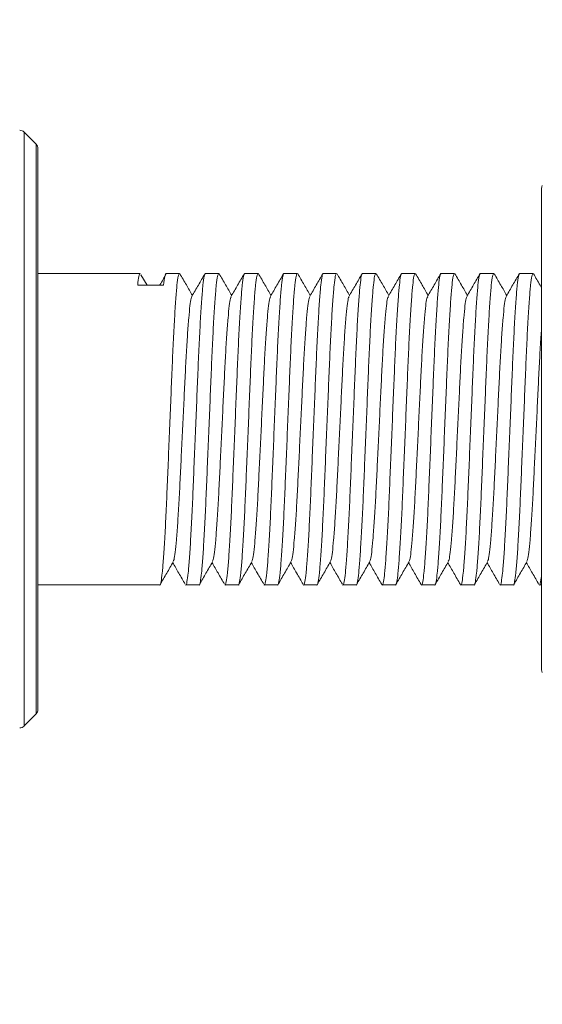
# Model space of a CAD drawing. Units: millimetres. Extents: x 276 to 548, y 240 to 390.
# Drawn here: x 436 to 453, y 343 to 374 of the extents above; entities that cross this region are included whole.
import ezdxf

# ---------------------------------------------------------------- set-up
doc = ezdxf.new("R2010")
doc.units = ezdxf.units.MM
doc.header["$PDSIZE"] = -1
doc.dimstyles.new('ISO-25', dxfattribs={"dimtxt": 2.5, "dimasz": 2.5, "dimexe": 1.25, "dimexo": 0.625, "dimtad": 1, "dimtxsty": 'Standard', "dimcen": 2.5, "dimadec": 0, "dimazin": 0, "dimtfac": 1, "dimtmove": 0, "dimatfit": 3, "dimfxl": 0, "dimarcsym": 0})

# ---------------------------------------------------------------- blocks, each defined once
blk = doc.blocks.new('*D10')
at = {"color": 0, "lineweight": -2}
for p, q in [((404.766, 346.575), (404.766, 311.161)), ((473.59, 333.491), (473.59, 311.161)), ((408.068, 312.161), (470.288, 312.161))]:
    blk.add_line(p, q, dxfattribs=at)
at = {"color": 0}
for points in [[(408.068, 312.711), (408.068, 311.611), (404.766, 312.161)], [(470.288, 312.711), (470.288, 311.611), (473.59, 312.161)]]:
    blk.add_solid(points, dxfattribs=at)
at = {"layer": 'Defpoints', "color": 0}
for p in [(404.766, 347.575), (473.59, 334.491), (473.59, 312.161)]:
    blk.add_point(p, dxfattribs=at)
at = {"color": 0, "insert": (439.178, 315.435), "char_height": 3.5, "attachment_point": 5}
blk.add_mtext('57~72', dxfattribs=at)
blk = doc.blocks.new('*D11')
at = {"color": 0, "lineweight": -2}
for p, q in [((404.766, 348.575), (404.766, 385.569)), ((471.766, 360.853), (471.766, 385.569)), ((408.068, 384.569), (468.464, 384.569))]:
    blk.add_line(p, q, dxfattribs=at)
at = {"color": 0}
for points in [[(408.068, 385.119), (408.068, 384.019), (404.766, 384.569)], [(468.464, 385.119), (468.464, 384.019), (471.766, 384.569)]]:
    blk.add_solid(points, dxfattribs=at)
at = {"layer": 'Defpoints', "color": 0}
for p in [(471.766, 384.569), (471.766, 359.853), (404.766, 347.575)]:
    blk.add_point(p, dxfattribs=at)
at = {"color": 0, "insert": (438.266, 387.843), "char_height": 3.5, "attachment_point": 5}
blk.add_mtext('67.0', dxfattribs=at)

msp = doc.modelspace()

# ---------------------------------------------------------------- linework, layer by layer
at = {"color": 7, "linetype": 'Continuous', "lineweight": 15}
for p, q in [((436.608, 370.334), (436.225, 370.717)), ((436.666, 370.192), (436.666, 352.358)), ((452.69, 354.804), (452.69, 368.927)), ((439.916, 366.225), (436.666, 366.225)), ((440.136, 365.849), (439.943, 366.181)), ((441.166, 366.225), (440.742, 366.225)), ((442.416, 366.225), (441.992, 366.225)), ((443.666, 366.225), (443.242, 366.225)), ((444.916, 366.225), (444.492, 366.225)), ((446.166, 366.225), (445.742, 366.225)), ((447.416, 366.225), (446.992, 366.225)), ((448.666, 366.225), (448.242, 366.225)), ((449.916, 366.225), (449.492, 366.225)), ((451.166, 366.225), (450.742, 366.225)), ((452.416, 366.225), (451.992, 366.225)), ((440.664, 365.849), (439.838, 365.849)), ((436.666, 356.325), (440.541, 356.325)), ((441.367, 356.325), (441.791, 356.325)), ((442.617, 356.325), (443.041, 356.325)), ((443.867, 356.325), (444.291, 356.325)), ((445.117, 356.325), (445.541, 356.325)), ((446.367, 356.325), (446.791, 356.325)), ((447.617, 356.325), (448.041, 356.325)), ((448.867, 356.325), (449.291, 356.325)), ((450.117, 356.325), (450.541, 356.325)), ((451.367, 356.325), (451.791, 356.325)), ((452.617, 356.325), (452.69, 356.325)), ((452.69, 353.623), (452.69, 354.804)), ((436.225, 351.834), (436.608, 352.217))]:
    msp.add_line(p, q, dxfattribs=at)
at = {"color": 8, "linetype": 'Continuous', "lineweight": 15}
for p, q in [((436.225, 370.717), (436.225, 351.834)), ((436.608, 352.217), (436.608, 370.334))]:
    msp.add_line(p, q, dxfattribs=at)
at = {"color": 7, "linetype": 'Continuous', "lineweight": 15}
for centre, start, end in [((436.084, 370.575), 45, 90), ((436.466, 370.192), 0, 45), ((452.89, 368.927), 153.4349, 180), ((452.89, 353.623), 180, 206.5651), ((436.466, 352.358), 315, 0), ((436.084, 351.975), 270, 315)]:
    msp.add_arc(centre, 0.2, start, end, dxfattribs=at)
for points, knots in [([(439.838, 365.849), (439.85, 365.958), (439.876, 366.176), (439.902, 366.209), (439.916, 366.225)], [0, 0, 0, 0, 0.495635, 1, 1, 1, 1]), ([(440.749, 366.208), (440.682, 366.092), (440.612, 365.973), (440.543, 365.853), (440.54, 365.849)], [0, 0, 0, 0, 0.9689207, 1, 1, 1, 1]), ([(440.541, 356.325), (440.541, 356.325), (440.554, 356.293), (440.581, 356.405), (440.619, 356.67), (440.657, 357.133), (440.697, 357.753), (440.738, 358.512), (440.775, 359.371), (440.813, 360.302), (440.854, 361.277), (440.894, 362.252), (440.932, 363.183), (440.969, 364.042), (441.01, 364.8), (441.05, 365.421), (441.088, 365.876), (441.126, 366.169), (441.152, 366.206), (441.166, 366.225)], [0, 0, 0, 0, 0.000126, 0.063235, 0.125127, 0.187018, 0.250127, 0.313235, 0.375126, 0.437018, 0.500126, 0.563235, 0.625127, 0.687018, 0.750126, 0.813235, 0.875126, 0.937018, 1, 1, 1, 1]), ([(440.742, 366.225), (440.728, 366.209), (440.702, 366.176), (440.676, 365.958), (440.664, 365.849)], [0, 0, 0, 0, 0.5043649, 1, 1, 1, 1]), ([(441.579, 365.524), (441.515, 365.635), (441.381, 365.866), (441.248, 366.096), (441.178, 366.216)], [0, 0, 0, 0, 0.4813331, 1, 1, 1, 1]), ([(441.992, 366.225), (441.978, 366.206), (441.952, 366.169), (441.914, 365.876), (441.876, 365.421), (441.836, 364.8), (441.795, 364.042), (441.758, 363.183), (441.72, 362.252), (441.68, 361.277), (441.639, 360.302), (441.601, 359.371), (441.564, 358.512), (441.523, 357.753), (441.483, 357.133), (441.445, 356.67), (441.407, 356.405), (441.38, 356.293), (441.367, 356.325), (441.367, 356.325)], [0, 0, 0, 0, 0.0629818, 0.1248735, 0.1867652, 0.2498735, 0.3129818, 0.3748735, 0.4367652, 0.4998735, 0.5629817, 0.6248735, 0.6867652, 0.7498735, 0.8129818, 0.8748735, 0.9367652, 0.9998735, 1, 1, 1, 1]), ([(441.976, 366.211), (441.907, 366.091), (441.769, 365.852), (441.63, 365.613), (441.561, 365.494)], [0, 0, 0, 0, 0.500074, 1, 1, 1, 1]), ([(441.791, 356.325), (441.791, 356.325), (441.805, 356.293), (441.831, 356.405), (441.869, 356.67), (441.907, 357.133), (441.947, 357.753), (441.988, 358.512), (442.025, 359.371), (442.063, 360.302), (442.104, 361.277), (442.144, 362.252), (442.182, 363.183), (442.219, 364.042), (442.26, 364.8), (442.3, 365.421), (442.338, 365.876), (442.376, 366.169), (442.402, 366.206), (442.416, 366.225)], [0, 0, 0, 0, 0.000126, 0.063235, 0.125127, 0.187018, 0.250127, 0.313235, 0.375126, 0.437018, 0.500126, 0.563235, 0.625127, 0.687018, 0.750126, 0.813235, 0.875126, 0.937018, 1, 1, 1, 1]), ([(442.829, 365.524), (442.765, 365.635), (442.631, 365.866), (442.498, 366.096), (442.429, 366.216)], [0, 0, 0, 0, 0.481287, 1, 1, 1, 1]), ([(443.242, 366.225), (443.228, 366.206), (443.202, 366.169), (443.164, 365.876), (443.126, 365.421), (443.086, 364.8), (443.045, 364.042), (443.008, 363.183), (442.97, 362.252), (442.93, 361.277), (442.889, 360.302), (442.851, 359.371), (442.814, 358.512), (442.773, 357.753), (442.733, 357.133), (442.695, 356.67), (442.657, 356.405), (442.63, 356.293), (442.617, 356.325), (442.617, 356.325)], [0, 0, 0, 0, 0.0629818, 0.1248735, 0.1867652, 0.2498735, 0.3129818, 0.3748735, 0.4367652, 0.4998735, 0.5629817, 0.6248735, 0.6867652, 0.7498735, 0.8129818, 0.8748735, 0.9367652, 0.9998735, 1, 1, 1, 1]), ([(443.226, 366.21), (443.157, 366.09), (443.018, 365.851), (442.88, 365.612), (442.81, 365.492)], [0, 0, 0, 0, 0.500083, 1, 1, 1, 1]), ([(443.041, 356.325), (443.041, 356.325), (443.054, 356.293), (443.081, 356.405), (443.119, 356.67), (443.157, 357.133), (443.197, 357.753), (443.238, 358.512), (443.275, 359.371), (443.313, 360.302), (443.354, 361.277), (443.394, 362.252), (443.432, 363.183), (443.469, 364.042), (443.51, 364.8), (443.55, 365.421), (443.588, 365.876), (443.626, 366.169), (443.652, 366.206), (443.666, 366.225)], [0, 0, 0, 0, 0.0001265, 0.0632348, 0.1251265, 0.1870182, 0.2501265, 0.3132348, 0.3751265, 0.4370183, 0.5001265, 0.5632348, 0.6251265, 0.6870182, 0.7501265, 0.8132348, 0.8751265, 0.9370182, 1, 1, 1, 1]), ([(444.079, 365.524), (444.015, 365.635), (443.881, 365.865), (443.748, 366.096), (443.679, 366.215)], [0, 0, 0, 0, 0.481087, 1, 1, 1, 1]), ([(444.492, 366.225), (444.478, 366.206), (444.452, 366.169), (444.414, 365.876), (444.376, 365.421), (444.336, 364.8), (444.295, 364.042), (444.258, 363.183), (444.22, 362.252), (444.18, 361.277), (444.139, 360.302), (444.101, 359.371), (444.064, 358.512), (444.023, 357.753), (443.983, 357.133), (443.945, 356.67), (443.907, 356.405), (443.88, 356.293), (443.867, 356.325), (443.867, 356.325)], [0, 0, 0, 0, 0.062982, 0.124874, 0.186765, 0.249874, 0.312982, 0.374873, 0.436765, 0.499874, 0.562982, 0.624874, 0.686765, 0.749873, 0.812982, 0.874873, 0.936765, 0.999874, 1, 1, 1, 1]), ([(444.476, 366.21), (444.407, 366.09), (444.268, 365.851), (444.13, 365.612), (444.06, 365.492)], [0, 0, 0, 0, 0.5000922, 1, 1, 1, 1]), ([(444.291, 356.325), (444.291, 356.325), (444.304, 356.293), (444.331, 356.405), (444.369, 356.67), (444.407, 357.133), (444.447, 357.753), (444.488, 358.512), (444.525, 359.371), (444.563, 360.302), (444.604, 361.277), (444.644, 362.252), (444.682, 363.183), (444.719, 364.042), (444.76, 364.8), (444.8, 365.421), (444.838, 365.876), (444.876, 366.169), (444.902, 366.206), (444.916, 366.225)], [0, 0, 0, 0, 0.000126, 0.063235, 0.125127, 0.187018, 0.250127, 0.313235, 0.375126, 0.437018, 0.500126, 0.563235, 0.625127, 0.687018, 0.750126, 0.813235, 0.875126, 0.937018, 1, 1, 1, 1]), ([(445.329, 365.524), (445.265, 365.635), (445.132, 365.865), (444.998, 366.095), (444.929, 366.215)], [0, 0, 0, 0, 0.480706, 1, 1, 1, 1]), ([(445.742, 366.225), (445.728, 366.206), (445.702, 366.169), (445.664, 365.876), (445.626, 365.421), (445.586, 364.8), (445.545, 364.042), (445.508, 363.183), (445.47, 362.252), (445.43, 361.277), (445.389, 360.302), (445.351, 359.371), (445.314, 358.512), (445.273, 357.753), (445.233, 357.133), (445.195, 356.67), (445.157, 356.405), (445.13, 356.293), (445.117, 356.325), (445.117, 356.325)], [0, 0, 0, 0, 0.062982, 0.124874, 0.186765, 0.249874, 0.312982, 0.374873, 0.436765, 0.499874, 0.562982, 0.624874, 0.686765, 0.749873, 0.812982, 0.874873, 0.936765, 0.999874, 1, 1, 1, 1]), ([(445.727, 366.212), (445.658, 366.093), (445.519, 365.853), (445.381, 365.614), (445.312, 365.495)], [0, 0, 0, 0, 0.5000842, 1, 1, 1, 1]), ([(445.541, 356.325), (445.541, 356.325), (445.555, 356.293), (445.581, 356.405), (445.619, 356.67), (445.657, 357.133), (445.697, 357.753), (445.738, 358.512), (445.775, 359.371), (445.813, 360.302), (445.854, 361.277), (445.894, 362.252), (445.932, 363.183), (445.969, 364.042), (446.01, 364.8), (446.05, 365.421), (446.088, 365.876), (446.126, 366.169), (446.152, 366.206), (446.166, 366.225)], [0, 0, 0, 0, 0.0001265, 0.0632348, 0.1251265, 0.1870182, 0.2501265, 0.3132348, 0.3751265, 0.4370183, 0.5001265, 0.5632348, 0.6251265, 0.6870182, 0.7501265, 0.8132348, 0.8751265, 0.9370182, 1, 1, 1, 1]), ([(446.579, 365.524), (446.515, 365.635), (446.382, 365.865), (446.249, 366.095), (446.18, 366.214)], [0, 0, 0, 0, 0.480242, 1, 1, 1, 1]), ([(446.992, 366.225), (446.978, 366.206), (446.952, 366.169), (446.914, 365.876), (446.876, 365.421), (446.836, 364.8), (446.795, 364.042), (446.758, 363.183), (446.72, 362.252), (446.68, 361.277), (446.639, 360.302), (446.601, 359.371), (446.564, 358.512), (446.523, 357.753), (446.483, 357.133), (446.445, 356.67), (446.407, 356.405), (446.38, 356.293), (446.367, 356.325), (446.367, 356.325)], [0, 0, 0, 0, 0.062982, 0.124874, 0.186765, 0.249874, 0.312982, 0.374873, 0.436765, 0.499874, 0.562982, 0.624874, 0.686765, 0.749873, 0.812982, 0.874873, 0.936765, 0.999874, 1, 1, 1, 1]), ([(446.977, 366.213), (446.908, 366.093), (446.77, 365.854), (446.631, 365.615), (446.562, 365.495)], [0, 0, 0, 0, 0.50009, 1, 1, 1, 1]), ([(446.791, 356.325), (446.791, 356.325), (446.804, 356.293), (446.831, 356.405), (446.869, 356.67), (446.907, 357.133), (446.947, 357.753), (446.988, 358.512), (447.025, 359.371), (447.063, 360.302), (447.104, 361.277), (447.144, 362.252), (447.182, 363.183), (447.219, 364.042), (447.26, 364.8), (447.3, 365.421), (447.338, 365.876), (447.376, 366.169), (447.402, 366.206), (447.416, 366.225)], [0, 0, 0, 0, 0.000126, 0.063235, 0.125127, 0.187018, 0.250127, 0.313235, 0.375126, 0.437018, 0.500126, 0.563235, 0.625127, 0.687018, 0.750126, 0.813235, 0.875126, 0.937018, 1, 1, 1, 1]), ([(447.829, 365.524), (447.765, 365.635), (447.632, 365.864), (447.499, 366.094), (447.43, 366.213)], [0, 0, 0, 0, 0.4796508, 1, 1, 1, 1]), ([(448.242, 366.225), (448.228, 366.206), (448.202, 366.169), (448.164, 365.876), (448.126, 365.421), (448.086, 364.8), (448.045, 364.042), (448.008, 363.183), (447.97, 362.252), (447.93, 361.277), (447.889, 360.302), (447.851, 359.371), (447.814, 358.512), (447.773, 357.753), (447.733, 357.133), (447.695, 356.67), (447.657, 356.405), (447.631, 356.293), (447.617, 356.325), (447.617, 356.325)], [0, 0, 0, 0, 0.0629818, 0.1248735, 0.1867652, 0.2498735, 0.3129818, 0.3748735, 0.4367652, 0.4998735, 0.5629817, 0.6248735, 0.6867652, 0.7498735, 0.8129818, 0.8748735, 0.9367652, 0.9998735, 1, 1, 1, 1]), ([(448.228, 366.214), (448.159, 366.094), (448.02, 365.855), (447.882, 365.616), (447.813, 365.496)], [0, 0, 0, 0, 0.500096, 1, 1, 1, 1]), ([(448.041, 356.325), (448.041, 356.325), (448.054, 356.293), (448.081, 356.405), (448.119, 356.67), (448.157, 357.133), (448.197, 357.753), (448.238, 358.512), (448.275, 359.371), (448.313, 360.302), (448.354, 361.277), (448.394, 362.252), (448.432, 363.183), (448.469, 364.042), (448.51, 364.8), (448.55, 365.421), (448.588, 365.876), (448.626, 366.169), (448.652, 366.206), (448.666, 366.225)], [0, 0, 0, 0, 0.000126, 0.063235, 0.125127, 0.187018, 0.250127, 0.313235, 0.375126, 0.437018, 0.500126, 0.563235, 0.625127, 0.687018, 0.750126, 0.813235, 0.875126, 0.937018, 1, 1, 1, 1]), ([(449.079, 365.524), (449.015, 365.634), (448.883, 365.864), (448.75, 366.093), (448.681, 366.212)], [0, 0, 0, 0, 0.4788922, 1, 1, 1, 1]), ([(449.492, 366.225), (449.478, 366.206), (449.452, 366.169), (449.414, 365.876), (449.376, 365.421), (449.336, 364.8), (449.295, 364.042), (449.258, 363.183), (449.22, 362.252), (449.18, 361.277), (449.139, 360.302), (449.101, 359.371), (449.064, 358.512), (449.023, 357.753), (448.983, 357.133), (448.945, 356.67), (448.907, 356.405), (448.88, 356.293), (448.867, 356.325), (448.867, 356.325)], [0, 0, 0, 0, 0.0629818, 0.1248735, 0.1867652, 0.2498735, 0.3129818, 0.3748735, 0.4367652, 0.4998735, 0.5629817, 0.6248735, 0.6867652, 0.7498735, 0.8129818, 0.8748735, 0.9367652, 0.9998735, 1, 1, 1, 1]), ([(449.479, 366.215), (449.41, 366.096), (449.271, 365.856), (449.133, 365.617), (449.063, 365.498)], [0, 0, 0, 0, 0.500091, 1, 1, 1, 1]), ([(449.291, 356.325), (449.291, 356.325), (449.304, 356.293), (449.331, 356.405), (449.369, 356.67), (449.407, 357.133), (449.447, 357.753), (449.488, 358.512), (449.525, 359.371), (449.563, 360.302), (449.604, 361.277), (449.644, 362.252), (449.682, 363.183), (449.719, 364.042), (449.76, 364.8), (449.8, 365.421), (449.838, 365.876), (449.876, 366.169), (449.902, 366.206), (449.916, 366.225)], [0, 0, 0, 0, 0.000126, 0.063235, 0.125127, 0.187018, 0.250127, 0.313235, 0.375126, 0.437018, 0.500126, 0.563235, 0.625127, 0.687018, 0.750126, 0.813235, 0.875126, 0.937018, 1, 1, 1, 1]), ([(450.329, 365.524), (450.266, 365.634), (450.133, 365.863), (450, 366.092), (449.931, 366.211)], [0, 0, 0, 0, 0.478142, 1, 1, 1, 1]), ([(450.742, 366.225), (450.728, 366.206), (450.702, 366.169), (450.664, 365.876), (450.626, 365.421), (450.586, 364.8), (450.545, 364.042), (450.508, 363.183), (450.47, 362.252), (450.43, 361.277), (450.389, 360.302), (450.351, 359.371), (450.314, 358.512), (450.273, 357.753), (450.233, 357.133), (450.195, 356.67), (450.157, 356.405), (450.131, 356.293), (450.117, 356.325), (450.117, 356.325)], [0, 0, 0, 0, 0.062982, 0.124874, 0.186765, 0.249874, 0.312982, 0.374873, 0.436765, 0.499874, 0.562982, 0.624874, 0.686765, 0.749873, 0.812982, 0.874873, 0.936765, 0.999874, 1, 1, 1, 1]), ([(450.729, 366.216), (450.66, 366.096), (450.522, 365.857), (450.383, 365.618), (450.314, 365.498)], [0, 0, 0, 0, 0.500084, 1, 1, 1, 1]), ([(450.541, 356.325), (450.541, 356.325), (450.555, 356.293), (450.581, 356.405), (450.619, 356.67), (450.657, 357.133), (450.697, 357.753), (450.738, 358.512), (450.775, 359.371), (450.813, 360.302), (450.854, 361.277), (450.894, 362.252), (450.932, 363.183), (450.969, 364.042), (451.01, 364.8), (451.05, 365.421), (451.088, 365.876), (451.126, 366.169), (451.152, 366.206), (451.166, 366.225)], [0, 0, 0, 0, 0.000126, 0.063235, 0.125127, 0.187018, 0.250127, 0.313235, 0.375126, 0.437018, 0.500126, 0.563235, 0.625127, 0.687018, 0.750126, 0.813235, 0.875126, 0.937018, 1, 1, 1, 1]), ([(451.579, 365.524), (451.516, 365.634), (451.383, 365.862), (451.251, 366.091), (451.182, 366.211)], [0, 0, 0, 0, 0.4774973, 1, 1, 1, 1]), ([(451.992, 366.225), (451.978, 366.206), (451.952, 366.169), (451.914, 365.876), (451.876, 365.421), (451.836, 364.8), (451.795, 364.042), (451.758, 363.183), (451.72, 362.252), (451.68, 361.277), (451.639, 360.302), (451.601, 359.371), (451.564, 358.512), (451.523, 357.753), (451.483, 357.133), (451.445, 356.67), (451.408, 356.405), (451.38, 356.293), (451.367, 356.325), (451.367, 356.325)], [0, 0, 0, 0, 0.062982, 0.124874, 0.186765, 0.249874, 0.312982, 0.374873, 0.436765, 0.499874, 0.562982, 0.624874, 0.686765, 0.749873, 0.812982, 0.874873, 0.936765, 0.999874, 1, 1, 1, 1]), ([(451.979, 366.215), (451.91, 366.096), (451.772, 365.857), (451.633, 365.618), (451.564, 365.498)], [0, 0, 0, 0, 0.500073, 1, 1, 1, 1]), ([(451.791, 356.325), (451.791, 356.325), (451.805, 356.293), (451.831, 356.405), (451.869, 356.67), (451.907, 357.133), (451.947, 357.753), (451.988, 358.512), (452.025, 359.371), (452.063, 360.302), (452.104, 361.277), (452.144, 362.252), (452.182, 363.183), (452.219, 364.042), (452.26, 364.8), (452.3, 365.421), (452.338, 365.876), (452.376, 366.169), (452.402, 366.206), (452.416, 366.225)], [0, 0, 0, 0, 0.000126, 0.063235, 0.125127, 0.187018, 0.250127, 0.313235, 0.375126, 0.437018, 0.500126, 0.563235, 0.625127, 0.687018, 0.750126, 0.813235, 0.875126, 0.937018, 1, 1, 1, 1]), ([(452.69, 365.764), (452.673, 365.793), (452.587, 365.942), (452.501, 366.091), (452.432, 366.21)], [0, 0, 0, 0, 0.195961, 1, 1, 1, 1]), ([(440.969, 357.071), (440.977, 357.083), (440.999, 357.113), (441.032, 357.343), (441.07, 357.73), (441.11, 358.263), (441.151, 358.911), (441.188, 359.646), (441.226, 360.443), (441.267, 361.277), (441.307, 362.111), (441.345, 362.907), (441.382, 363.642), (441.423, 364.29), (441.463, 364.823), (441.501, 365.208), (441.533, 365.433), (441.554, 365.463), (441.561, 365.473)], [0, 0, 0, 0, 0.042319, 0.1075312, 0.1727435, 0.2392392, 0.3057349, 0.3709471, 0.4361594, 0.502655, 0.5691507, 0.6343631, 0.6995753, 0.766071, 0.8325666, 0.8977789, 0.9629911, 1, 1, 1, 1]), ([(442.219, 357.071), (442.227, 357.083), (442.249, 357.113), (442.282, 357.343), (442.32, 357.73), (442.36, 358.263), (442.401, 358.911), (442.438, 359.646), (442.476, 360.443), (442.517, 361.277), (442.557, 362.111), (442.595, 362.907), (442.632, 363.642), (442.673, 364.29), (442.713, 364.823), (442.751, 365.208), (442.783, 365.432), (442.803, 365.462), (442.811, 365.472)], [0, 0, 0, 0, 0.042339, 0.107622, 0.172905, 0.239473, 0.30604, 0.371323, 0.436606, 0.503174, 0.569742, 0.635025, 0.700308, 0.766875, 0.833443, 0.898726, 0.964009, 1, 1, 1, 1]), ([(443.469, 357.071), (443.477, 357.083), (443.499, 357.113), (443.532, 357.343), (443.57, 357.73), (443.61, 358.263), (443.651, 358.911), (443.688, 359.646), (443.726, 360.443), (443.767, 361.277), (443.807, 362.111), (443.845, 362.907), (443.882, 363.642), (443.923, 364.29), (443.963, 364.823), (444.001, 365.208), (444.033, 365.432), (444.053, 365.461), (444.061, 365.472)], [0, 0, 0, 0, 0.042157, 0.107454, 0.172752, 0.239335, 0.305917, 0.371215, 0.436513, 0.503095, 0.569678, 0.634976, 0.700273, 0.766856, 0.833439, 0.898736, 0.964034, 1, 1, 1, 1]), ([(444.719, 357.071), (444.727, 357.083), (444.749, 357.113), (444.782, 357.343), (444.82, 357.73), (444.86, 358.263), (444.901, 358.911), (444.938, 359.646), (444.976, 360.443), (445.017, 361.277), (445.057, 362.111), (445.095, 362.907), (445.132, 363.642), (445.173, 364.29), (445.213, 364.823), (445.251, 365.208), (445.283, 365.434), (445.304, 365.464), (445.312, 365.475)], [0, 0, 0, 0, 0.041718, 0.106897, 0.172075, 0.238536, 0.304997, 0.370176, 0.435354, 0.501815, 0.568276, 0.633455, 0.698633, 0.765094, 0.831555, 0.896734, 0.961912, 1, 1, 1, 1]), ([(445.969, 357.072), (445.978, 357.084), (445.999, 357.114), (446.032, 357.343), (446.07, 357.73), (446.11, 358.263), (446.151, 358.911), (446.188, 359.646), (446.226, 360.443), (446.267, 361.277), (446.307, 362.111), (446.345, 362.907), (446.382, 363.642), (446.423, 364.29), (446.463, 364.823), (446.501, 365.208), (446.533, 365.435), (446.554, 365.464), (446.562, 365.475)], [0, 0, 0, 0, 0.041198, 0.106394, 0.171591, 0.23807, 0.304549, 0.369746, 0.434942, 0.501421, 0.567901, 0.633097, 0.698293, 0.764773, 0.831252, 0.896448, 0.961644, 1, 1, 1, 1]), ([(447.22, 357.073), (447.228, 357.084), (447.249, 357.114), (447.282, 357.343), (447.32, 357.73), (447.36, 358.263), (447.401, 358.911), (447.438, 359.646), (447.476, 360.443), (447.517, 361.277), (447.557, 362.111), (447.595, 362.907), (447.632, 363.642), (447.673, 364.29), (447.713, 364.823), (447.751, 365.208), (447.783, 365.436), (447.805, 365.465), (447.813, 365.476)], [0, 0, 0, 0, 0.040477, 0.105639, 0.170802, 0.237246, 0.303691, 0.368854, 0.434016, 0.500461, 0.566905, 0.632068, 0.69723, 0.763675, 0.83012, 0.895282, 0.960444, 1, 1, 1, 1]), ([(448.47, 357.074), (448.478, 357.085), (448.5, 357.115), (448.532, 357.343), (448.57, 357.73), (448.61, 358.263), (448.651, 358.911), (448.688, 359.646), (448.726, 360.443), (448.767, 361.277), (448.807, 362.111), (448.845, 362.907), (448.882, 363.642), (448.923, 364.29), (448.963, 364.823), (449.001, 365.209), (449.034, 365.437), (449.055, 365.467), (449.064, 365.478)], [0, 0, 0, 0, 0.039592, 0.104719, 0.169847, 0.236256, 0.302665, 0.367793, 0.43292, 0.499329, 0.565739, 0.630866, 0.695994, 0.762403, 0.828812, 0.893939, 0.959067, 1, 1, 1, 1]), ([(449.721, 357.075), (449.729, 357.087), (449.75, 357.116), (449.782, 357.343), (449.82, 357.73), (449.86, 358.263), (449.901, 358.911), (449.938, 359.646), (449.976, 360.443), (450.017, 361.277), (450.057, 362.111), (450.095, 362.907), (450.132, 363.642), (450.173, 364.29), (450.213, 364.822), (450.251, 365.209), (450.284, 365.438), (450.306, 365.468), (450.314, 365.479)], [0, 0, 0, 0, 0.038519, 0.103658, 0.168798, 0.23522, 0.301642, 0.366781, 0.431921, 0.498342, 0.564764, 0.629904, 0.695044, 0.761465, 0.827887, 0.893027, 0.958166, 1, 1, 1, 1]), ([(450.971, 357.077), (450.979, 357.087), (451, 357.117), (451.032, 357.343), (451.07, 357.73), (451.11, 358.263), (451.151, 358.911), (451.188, 359.646), (451.226, 360.443), (451.267, 361.277), (451.307, 362.111), (451.345, 362.907), (451.382, 363.642), (451.423, 364.29), (451.463, 364.822), (451.501, 365.209), (451.534, 365.438), (451.556, 365.468), (451.564, 365.479)], [0, 0, 0, 0, 0.037671, 0.102878, 0.168085, 0.234575, 0.301065, 0.366271, 0.431478, 0.497968, 0.564458, 0.629665, 0.694871, 0.761361, 0.827851, 0.893058, 0.958265, 1, 1, 1, 1]), ([(452.222, 357.077), (452.229, 357.088), (452.25, 357.118), (452.282, 357.344), (452.32, 357.73), (452.36, 358.263), (452.401, 358.911), (452.438, 359.646), (452.476, 360.443), (452.517, 361.277), (452.557, 362.111), (452.595, 362.909), (452.632, 363.638), (452.665, 364.18), (452.684, 364.426), (452.69, 364.5)], [0, 0, 0, 0, 0.046844, 0.129447, 0.21205, 0.296279, 0.380508, 0.463111, 0.545714, 0.629942, 0.714171, 0.796774, 0.879377, 0.963606, 1, 1, 1, 1]), ([(440.553, 356.334), (440.623, 356.454), (440.761, 356.693), (440.9, 356.932), (440.969, 357.052)], [0, 0, 0, 0, 0.5000808, 1, 1, 1, 1]), ([(440.954, 357.026), (441.017, 356.916), (441.15, 356.687), (441.283, 356.458), (441.352, 356.339)], [0, 0, 0, 0, 0.478261, 1, 1, 1, 1]), ([(441.803, 356.334), (441.873, 356.454), (442.011, 356.693), (442.15, 356.932), (442.219, 357.052)], [0, 0, 0, 0, 0.500078, 1, 1, 1, 1]), ([(442.204, 357.026), (442.267, 356.917), (442.399, 356.688), (442.532, 356.46), (442.601, 356.34)], [0, 0, 0, 0, 0.476937, 1, 1, 1, 1]), ([(443.054, 356.335), (443.123, 356.454), (443.261, 356.693), (443.4, 356.932), (443.469, 357.052)], [0, 0, 0, 0, 0.500075, 1, 1, 1, 1]), ([(443.454, 357.026), (443.517, 356.917), (443.649, 356.689), (443.782, 356.46), (443.851, 356.341)], [0, 0, 0, 0, 0.4764877, 1, 1, 1, 1]), ([(444.304, 356.335), (444.373, 356.455), (444.511, 356.694), (444.65, 356.933), (444.719, 357.052)], [0, 0, 0, 0, 0.500071, 1, 1, 1, 1]), ([(444.704, 357.026), (444.767, 356.917), (444.9, 356.688), (445.032, 356.46), (445.101, 356.34)], [0, 0, 0, 0, 0.476808, 1, 1, 1, 1]), ([(445.554, 356.336), (445.623, 356.455), (445.762, 356.694), (445.9, 356.933), (445.969, 357.053)], [0, 0, 0, 0, 0.500068, 1, 1, 1, 1]), ([(445.954, 357.026), (446.017, 356.916), (446.15, 356.687), (446.283, 356.458), (446.352, 356.338)], [0, 0, 0, 0, 0.4783662, 1, 1, 1, 1]), ([(446.805, 356.336), (446.874, 356.456), (447.012, 356.695), (447.151, 356.934), (447.22, 357.053)], [0, 0, 0, 0, 0.500065, 1, 1, 1, 1]), ([(447.204, 357.026), (447.268, 356.916), (447.401, 356.686), (447.533, 356.457), (447.603, 356.337)], [0, 0, 0, 0, 0.478854, 1, 1, 1, 1]), ([(448.055, 356.337), (448.124, 356.457), (448.263, 356.696), (448.401, 356.935), (448.47, 357.054)], [0, 0, 0, 0, 0.500064, 1, 1, 1, 1]), ([(448.454, 357.026), (448.518, 356.915), (448.651, 356.685), (448.784, 356.455), (448.854, 356.336)], [0, 0, 0, 0, 0.480015, 1, 1, 1, 1]), ([(449.306, 356.338), (449.375, 356.458), (449.513, 356.697), (449.652, 356.936), (449.721, 357.055)], [0, 0, 0, 0, 0.500067, 1, 1, 1, 1]), ([(449.704, 357.026), (449.768, 356.915), (449.902, 356.685), (450.035, 356.454), (450.104, 356.335)], [0, 0, 0, 0, 0.480917, 1, 1, 1, 1]), ([(450.556, 356.339), (450.626, 356.459), (450.764, 356.698), (450.902, 356.937), (450.972, 357.056)], [0, 0, 0, 0, 0.500072, 1, 1, 1, 1]), ([(450.954, 357.026), (451.018, 356.915), (451.152, 356.685), (451.285, 356.454), (451.354, 356.335)], [0, 0, 0, 0, 0.481232, 1, 1, 1, 1]), ([(451.807, 356.34), (451.876, 356.46), (452.014, 356.699), (452.153, 356.938), (452.222, 357.057)], [0, 0, 0, 0, 0.5000764, 1, 1, 1, 1]), ([(452.204, 357.026), (452.268, 356.915), (452.401, 356.685), (452.535, 356.455), (452.604, 356.335)], [0, 0, 0, 0, 0.4807816, 1, 1, 1, 1]), ([(452.69, 356.666), (452.679, 356.578), (452.656, 356.386), (452.631, 356.293), (452.617, 356.325), (452.617, 356.325)], [0, 0, 0, 0, 0.4594477, 0.9989189, 1, 1, 1, 1])]:
    msp.add_open_spline(points, degree=3, knots=knots, dxfattribs=at)

# ---------------------------------------------------------------- dimensions: what is measured, and where the dimension line sits
dim = msp.add_linear_dim(base=(471.766, 384.569), p1=(404.766, 347.575), p2=(471.766, 359.853), dimstyle='ISO-25', override={"dimtxt": 3.5, "dimasz": 3.302, "dimexe": 1, "dimexo": 1, "dimgap": 1.524, "dimtih": 1, "dimtoh": 1, "dimdec": 1, "dimzin": 0, "dimdsep": 46, "dimadec": 2, "dimtdec": 1, "dimtzin": 0})
dim.commit()
dim.dimension.update_dxf_attribs({"geometry": '*D11', "text_midpoint": (438.266, 387.843)})
dim = msp.add_linear_dim(base=(473.59, 312.161), p1=(404.766, 347.575), p2=(473.59, 334.491), text='57~72', dimstyle='ISO-25', override={"dimtxt": 3.5, "dimasz": 3.302, "dimexe": 1, "dimexo": 1, "dimgap": 1.524, "dimtih": 1, "dimtoh": 1, "dimdec": 1, "dimzin": 0, "dimdsep": 46, "dimadec": 2, "dimtdec": 1, "dimtzin": 0})
dim.commit()
dim.dimension.update_dxf_attribs({"geometry": '*D10', "text_midpoint": (439.178, 315.435)})

doc.saveas('drawing.dxf')
